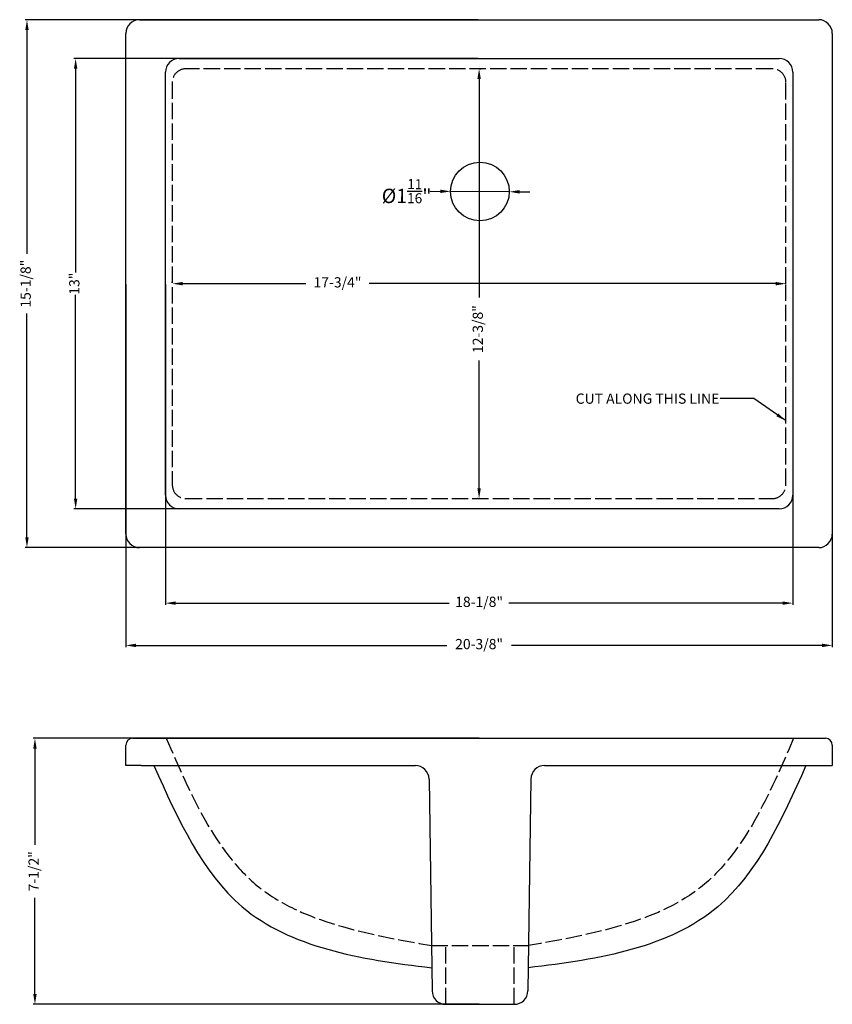
# Model space of a CAD drawing. Units: millimetres. Extents: x 678 to 1274, y 385 to 1106.
import ezdxf

# ---------------------------------------------------------------- set-up
doc = ezdxf.new("R2010")
doc.units = ezdxf.units.MM
doc.linetypes.add('ACAD_ISO02W100', pattern=[15, 12, -3])
doc.layers.add('con', color=7, linetype='Continuous', lineweight=30)
for name, color, linetype in [('dash', 6, 'ACAD_ISO02W100'), ('dim', 7, 'Continuous'), ('图层1', 7, 'ACAD_ISO02W100')]:
    doc.layers.add(name, color=color, linetype=linetype)
doc.styles.get("Standard").update_dxf_attribs({"font": 'txt', "bigfont": 'gbcbig.shx'})
doc.dimstyles.new('ISO-25', dxfattribs={"dimtxt": 7.5, "dimasz": 7.5, "dimexe": 1.25, "dimexo": 0.625, "dimtad": 0, "dimtxsty": 'Standard', "dimcen": 2.5, "dimadec": 0, "dimazin": 0, "dimtfac": 1, "dimtmove": 0, "dimatfit": 3, "dimfxl": 1, "dimarcsym": 0})

# ---------------------------------------------------------------- blocks, each defined once
blk = doc.blocks.new('*D1')
at = {"layer": 'Defpoints', "color": 0}
for p in [(1015.27, 579.6), (688.96, 384.6), (1015.27, 384.6)]:
    blk.add_point(p, dxfattribs=at)
at = {"layer": 'dim', "color": 0, "lineweight": -2}
for p, q in [((1014.65, 579.6), (687.71, 579.6)), ((688.96, 572.1), (688.96, 501.47)), ((688.96, 392.1), (688.96, 462.72)), ((1014.65, 384.6), (687.71, 384.6))]:
    blk.add_line(p, q, dxfattribs=at)
at = {"layer": 'dim', "color": 0}
for points in [[(687.71, 572.1), (690.21, 572.1), (688.96, 579.6)], [(687.71, 392.1), (690.21, 392.1), (688.96, 384.6)]]:
    blk.add_solid(points, dxfattribs=at)
at = {"layer": 'dim', "color": 0, "insert": (688.96, 482.1), "char_height": 7.5, "attachment_point": 5, "rotation": 90}
blk.add_mtext('7-1/2"', dxfattribs=at)
blk = doc.blocks.new('*D2')
at = {"layer": 'Defpoints', "color": 0}
for p in [(993.78, 980.47), (1036.77, 980.2)]:
    blk.add_point(p, dxfattribs=at)
at = {"layer": 'dim', "color": 0, "lineweight": -2}
for p, q in [((978.78, 980.56), (986.28, 980.52)), ((1036.77, 980.2), (993.78, 980.47)), ((1044.27, 980.16), (1051.77, 980.11))]:
    blk.add_line(p, q, dxfattribs=at)
at = {"layer": 'dim', "color": 0}
for points in [[(986.28, 981.77), (986.27, 979.27), (993.78, 980.47)], [(1044.28, 981.41), (1044.27, 978.91), (1036.77, 980.2)]]:
    blk.add_solid(points, dxfattribs=at)
at = {"layer": 'dim', "color": 0, "insert": (961.53, 980.67), "char_height": 7.5, "attachment_point": 5, "rotation": 359.64428}
blk.add_mtext('{\\H1.4x;%%C1\\H0.7x;\\S11/16;\\H1.4286x;"}', dxfattribs=at)
blk = doc.blocks.new('*D3')
at = {"layer": 'Defpoints', "color": 0}
for p in [(784.65, 912.84), (1244.65, 912.84), (1244.65, 678.65)]:
    blk.add_point(p, dxfattribs=at)
at = {"layer": 'dim', "color": 0, "lineweight": -2}
for p, q in [((784.65, 912.21), (784.65, 677.4)), ((1244.65, 912.21), (1244.65, 677.4)), ((792.15, 678.65), (992.77, 678.65)), ((1237.15, 678.65), (1036.52, 678.65))]:
    blk.add_line(p, q, dxfattribs=at)
at = {"layer": 'dim', "color": 0}
for points in [[(792.15, 679.9), (792.15, 677.4), (784.65, 678.65)], [(1237.15, 679.9), (1237.15, 677.4), (1244.65, 678.65)]]:
    blk.add_solid(points, dxfattribs=at)
at = {"layer": 'dim', "color": 0, "insert": (1014.65, 678.65), "char_height": 7.5, "attachment_point": 5}
blk.add_mtext('18-1/8"', dxfattribs=at)
blk = doc.blocks.new('*D4')
at = {"layer": 'Defpoints', "color": 0}
for p in [(755.65, 912.84), (1273.65, 912.84), (1273.65, 647.68)]:
    blk.add_point(p, dxfattribs=at)
at = {"layer": 'dim', "color": 0, "lineweight": -2}
for p, q in [((755.65, 912.21), (755.65, 646.43)), ((1273.65, 912.21), (1273.65, 646.43)), ((763.15, 647.68), (990.9, 647.68)), ((1266.15, 647.68), (1038.4, 647.68))]:
    blk.add_line(p, q, dxfattribs=at)
at = {"layer": 'dim', "color": 0}
for points in [[(763.15, 648.93), (763.15, 646.43), (755.65, 647.68)], [(1266.15, 648.93), (1266.15, 646.43), (1273.65, 647.68)]]:
    blk.add_solid(points, dxfattribs=at)
at = {"layer": 'dim', "color": 0, "insert": (1014.65, 647.68), "char_height": 7.5, "attachment_point": 5}
blk.add_mtext('20-3/8"', dxfattribs=at)
blk = doc.blocks.new('*D5')
at = {"layer": 'Defpoints', "color": 0}
for p in [(1014.65, 1106.34), (683.1, 719.34), (1014.65, 719.34)]:
    blk.add_point(p, dxfattribs=at)
at = {"layer": 'dim', "color": 0, "lineweight": -2}
for p, q in [((1014.02, 1106.34), (681.85, 1106.34)), ((683.1, 1098.84), (683.1, 934.71)), ((683.1, 726.84), (683.1, 890.96)), ((1014.02, 719.34), (681.85, 719.34))]:
    blk.add_line(p, q, dxfattribs=at)
at = {"layer": 'dim', "color": 0}
for points in [[(681.85, 1098.84), (684.35, 1098.84), (683.1, 1106.34)], [(681.85, 726.84), (684.35, 726.84), (683.1, 719.34)]]:
    blk.add_solid(points, dxfattribs=at)
at = {"layer": 'dim', "color": 0, "insert": (683.1, 912.84), "char_height": 7.5, "attachment_point": 5, "rotation": 90}
blk.add_mtext('15-1/8"', dxfattribs=at)
blk = doc.blocks.new('*D6')
at = {"layer": 'Defpoints', "color": 0}
for p in [(1014.65, 1077.84), (718.79, 747.84), (1014.65, 747.84)]:
    blk.add_point(p, dxfattribs=at)
at = {"layer": 'dim', "color": 0, "lineweight": -2}
for p, q in [((1014.02, 1077.84), (717.54, 1077.84)), ((718.79, 1070.34), (718.79, 920.96)), ((718.79, 755.34), (718.79, 904.71)), ((1014.02, 747.84), (717.54, 747.84))]:
    blk.add_line(p, q, dxfattribs=at)
at = {"layer": 'dim', "color": 0}
for points in [[(717.54, 1070.34), (720.04, 1070.34), (718.79, 1077.84)], [(717.54, 755.34), (720.04, 755.34), (718.79, 747.84)]]:
    blk.add_solid(points, dxfattribs=at)
at = {"layer": 'dim', "color": 0, "insert": (718.79, 912.84), "char_height": 7.5, "attachment_point": 5, "rotation": 90}
blk.add_mtext('13"', dxfattribs=at)
blk = doc.blocks.new('*D7')
at = {"layer": 'Defpoints', "color": 0}
for p in [(789.65, 912.84), (1239.65, 912.84), (1239.65, 912.84)]:
    blk.add_point(p, dxfattribs=at)
at = {"layer": 'dim', "color": 0, "lineweight": -2}
for p, q in [((789.65, 913.46), (789.65, 914.09)), ((797.15, 912.84), (887.69, 912.84)), ((1232.15, 912.84), (933.94, 912.84)), ((1239.65, 913.46), (1239.65, 914.09))]:
    blk.add_line(p, q, dxfattribs=at)
at = {"layer": 'dim', "color": 0}
for points in [[(797.15, 914.09), (797.15, 911.59), (789.65, 912.84)], [(1232.15, 914.09), (1232.15, 911.59), (1239.65, 912.84)]]:
    blk.add_solid(points, dxfattribs=at)
at = {"layer": 'dim', "color": 0, "insert": (910.81, 912.84), "char_height": 7.5, "attachment_point": 5}
blk.add_mtext('17-3/4"', dxfattribs=at)
blk = doc.blocks.new('*D8')
at = {"layer": 'Defpoints', "color": 0}
for p in [(1014.65, 1070.34), (1014.65, 755.34), (1014.65, 755.34)]:
    blk.add_point(p, dxfattribs=at)
at = {"layer": 'dim', "color": 0, "lineweight": -2}
for p, q in [((1015.27, 1070.34), (1015.9, 1070.34)), ((1014.65, 1062.84), (1014.65, 902.65)), ((1014.65, 762.84), (1014.65, 856.4)), ((1014.02, 755.34), (1013.4, 755.34))]:
    blk.add_line(p, q, dxfattribs=at)
at = {"layer": 'dim', "color": 0}
for points in [[(1013.4, 1062.84), (1015.9, 1062.84), (1014.65, 1070.34)], [(1013.4, 762.84), (1015.9, 762.84), (1014.65, 755.34)]]:
    blk.add_solid(points, dxfattribs=at)
at = {"layer": 'dim', "color": 0, "insert": (1014.65, 879.53), "char_height": 7.5, "attachment_point": 5, "rotation": 90}
blk.add_mtext('12-3/8"', dxfattribs=at)

msp = doc.modelspace()

# ---------------------------------------------------------------- linework, layer by layer
at = {"layer": 'con'}
for p, q in [((765.65, 1106.336), (1263.65, 1106.336)), ((755.65, 729.336), (755.65, 1096.336)), ((1273.65, 1096.336), (1273.65, 912.836)), ((794.65, 1077.836), (1234.65, 1077.836)), ((784.65, 757.836), (784.65, 1067.836)), ((1244.65, 1067.836), (1244.65, 912.836)), ((1244.65, 912.836), (1244.65, 757.836)), ((1273.65, 912.836), (1273.65, 729.336)), ((1234.65, 747.836), (794.65, 747.836)), ((1263.65, 719.336), (765.65, 719.336)), ((760.65, 579.596), (767.775, 579.596)), ((767.775, 579.596), (1015.275, 579.596)), ((767.775, 579.596), (1268.65, 579.596)), ((755.65, 559.596), (755.65, 574.596)), ((1273.65, 574.596), (1273.65, 559.596)), ((766.836, 559.596), (755.65, 559.596)), ((766.836, 559.596), (967.917, 559.596)), ((1062.633, 559.596), (1263.714, 559.596)), ((1263.714, 559.596), (1273.65, 559.596)), ((977.916, 549.739), (980.134, 394.453)), ((1052.634, 549.739), (1050.416, 394.453)), ((990.133, 384.596), (1040.417, 384.596))]:
    msp.add_line(p, q, dxfattribs=at)
msp.add_circle((1015.275, 980.336), 21.5, dxfattribs=at)
for centre, radius, start, end in [((765.65, 1096.336), 10, 90, 180), ((1263.65, 1096.336), 10, 0, 90), ((794.65, 1067.836), 10, 90, 180), ((1234.65, 1067.836), 10, 0, 90), ((794.65, 757.836), 10, 180, 270), ((1234.65, 757.836), 10, 270, 0), ((765.65, 729.336), 10, 180, 270), ((1263.65, 729.336), 10, 270, 0), ((760.65, 574.596), 5, 90, 180), ((1268.65, 574.596), 5, 0, 90), ((967.917, 549.596), 10, 0.818455, 90), ((1062.633, 549.596), 10, 90, 179.181545), ((990.133, 394.596), 10, 180.818455, 270), ((1040.417, 394.596), 10, 270, 359.181545)]:
    msp.add_arc(centre, radius, start, end, dxfattribs=at)
for points in [[(776.203, 559.596), (793.827, 519.941), (833.615, 433.627), (926.873, 417.56), (979.891, 411.436)], [(1254.347, 559.596), (1236.722, 519.941), (1196.934, 433.627), (1103.676, 417.56), (1050.658, 411.436)]]:
    msp.add_open_spline(points, degree=3, knots=[4.7163704, 4.7163704, 4.7163704, 4.7163704, 126.9867924, 274.5054925, 274.5054925, 274.5054925, 274.5054925], dxfattribs=at)
at = {"layer": 'dash'}
for p, q in [((1229.65, 1070.336), (799.65, 1070.336)), ((789.65, 1060.336), (789.65, 765.336)), ((1239.65, 912.836), (1239.65, 1060.336)), ((1239.65, 765.336), (1239.65, 912.836)), ((799.65, 755.336), (1229.65, 755.336))]:
    msp.add_line(p, q, dxfattribs=at)
for centre, start, end in [((799.65, 1060.336), 90, 180), ((1229.65, 1060.336), 0, 90), ((799.65, 765.336), 180, 270), ((1229.65, 765.336), 270, 0)]:
    msp.add_arc(centre, 10, start, end, dxfattribs=at)
at = {"layer": '图层1'}
for p, q in [((979.66, 427.596), (1050.889, 427.596)), ((990.133, 384.596), (990.133, 427.596)), ((1040.417, 384.596), (1040.417, 427.596))]:
    msp.add_line(p, q, dxfattribs=at)
for points in [[(785.275, 579.596), (803.201, 538.189), (840.188, 452.752), (932.228, 436.151), (979.66, 427.596)], [(1245.275, 579.596), (1227.349, 538.189), (1190.361, 452.752), (1098.321, 436.151), (1050.889, 427.596)]]:
    msp.add_open_spline(points, degree=3, knots=[0, 0, 0, 0, 126.9867924, 262.0144787, 262.0144787, 262.0144787, 262.0144787], dxfattribs=at)

# ---------------------------------------------------------------- texts
at = {"layer": 'dim', "insert": (1190.838, 824.818), "char_height": 7.5, "attachment_point": 9}
msp.add_mtext('{\\fVerdana|b0|i0|c0|p34;CUT\\fVerdana|b0|i0|c134|p34; \\fVerdana|b0|i0|c0|p34;ALONG\\fVerdana|b0|i0|c134|p34; \\fVerdana|b0|i0|c0|p34;THIS\\fVerdana|b0|i0|c134|p34; \\fVerdana|b0|i0|c0|p34;LINE}', dxfattribs=at)

# ---------------------------------------------------------------- dimensions: what is measured, and where the dimension line sits
at = {"layer": 'dim'}
for base, p1, p2, text, picture, middle in [((683.104, 719.336), (1014.65, 1106.336), (1014.65, 719.336), '15-1/8"', '*D5', (683.104, 912.836)), ((718.79, 747.836), (1014.65, 1077.836), (1014.65, 747.836), '13"', '*D6', (718.79, 912.836))]:
    dim = msp.add_linear_dim(base=base, p1=p1, p2=p2, angle=90, text=text, dimstyle='ISO-25', dxfattribs=at)
    dim.commit()
    dim.dimension.update_dxf_attribs({"geometry": picture, "text_midpoint": middle})
for base, p1, p2, text, picture, middle in [((1014.65, 755.336), (1014.65, 1070.336), (1014.65, 755.336), '12-3/8"', '*D8', (1014.65, 879.525)), ((688.955, 384.596), (1015.275, 579.596), (1015.275, 384.596), '7-1/2"', '*D1', (688.955, 482.096))]:
    dim = msp.add_linear_dim(base=base, p1=p1, p2=p2, angle=90, text=text, dimstyle='ISO-25', dxfattribs=at)
    dim.commit()
    dim.dimension.update_dxf_attribs({"geometry": picture, "text_midpoint": middle, "dimtype": 160})
dim = msp.add_diameter_dim_2p(p1=(1036.774, 980.203), p2=(993.775, 980.47), text='{\\H1.4x;%%C1\\H0.7x;\\S11/16;\\H1.4286x;"}', dimstyle='ISO-25', dxfattribs=at)
dim.commit()
dim.dimension.update_dxf_attribs({"geometry": '*D2', "text_midpoint": (961.526, 980.67)})
dim = msp.add_linear_dim(base=(1239.65, 912.836), p1=(789.65, 912.836), p2=(1239.65, 912.836), text='17-3/4"', dimstyle='ISO-25', dxfattribs=at)
dim.commit()
dim.dimension.update_dxf_attribs({"geometry": '*D7', "text_midpoint": (910.812, 912.836), "dimtype": 160})
for base, p1, p2, text, picture, middle in [((1273.65, 647.678), (755.65, 912.836), (1273.65, 912.836), '20-3/8"', '*D4', (1014.65, 647.678)), ((1244.65, 678.648), (784.65, 912.836), (1244.65, 912.836), '18-1/8"', '*D3', (1014.65, 678.648))]:
    dim = msp.add_linear_dim(base=base, p1=p1, p2=p2, text=text, dimstyle='ISO-25', dxfattribs=at)
    dim.commit()
    dim.dimension.update_dxf_attribs({"geometry": picture, "text_midpoint": middle})

# ---------------------------------------------------------------- leaders
at = {"layer": 'dim', "annotation_type": 0, "has_hookline": 1, "hookline_direction": 1, "text_width": 117.29}
msp.add_leader([(1239.429, 812.422), (1216.203, 828.568), (1191.463, 828.568)], dimstyle='ISO-25', override={"dimgap": 0.625, "dimtad": 0}, dxfattribs=at)

doc.saveas('drawing.dxf')
